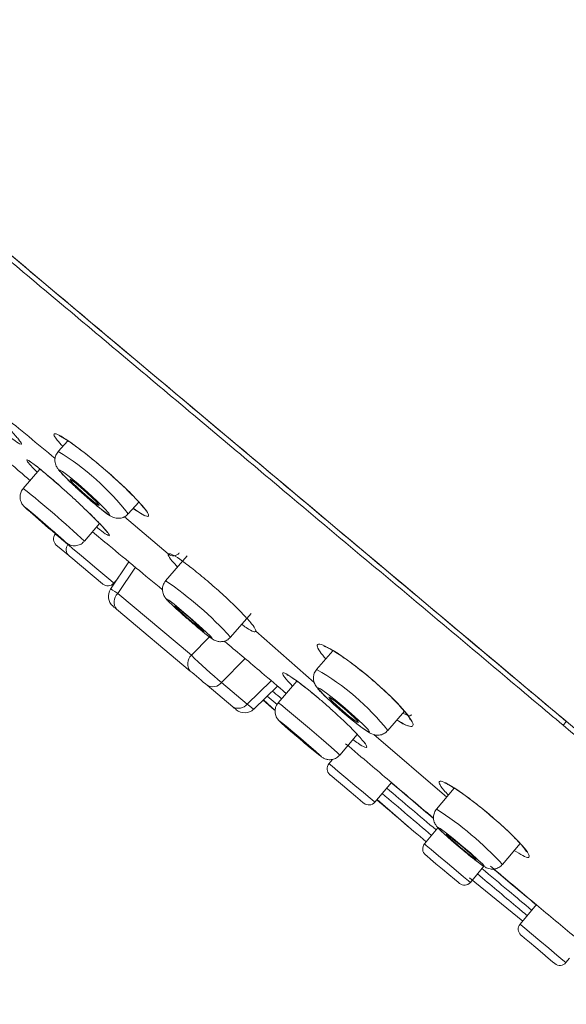
# Model space of a CAD drawing. Units: inches. Extents: x 344 to 16535, y -88 to 1915.
# Drawn here: x 16223 to 16244, y 1364 to 1402 of the extents above; entities that cross this region are included whole.
import ezdxf

# ---------------------------------------------------------------- set-up
doc = ezdxf.new("R2010")
doc.units = ezdxf.units.IN
doc.header["$MEASUREMENT"] = 0
doc.linetypes.add('CENTER', pattern=[2, 1.25, -0.25, 0.25, -0.25])
doc.layers.add('中心线', color=7, linetype='CENTER', lineweight=15)
doc.styles.get("Standard").update_dxf_attribs({"font": 'arial.ttf'})
doc.dimstyles.new('ISO-25', dxfattribs={"dimscale": 2, "dimtxt": 8, "dimasz": 5, "dimexe": 1.25, "dimexo": 1, "dimgap": 1, "dimtad": 1, "dimdec": 0, "dimtxsty": 'Standard', "dimcen": 2.5, "dimadec": 0, "dimazin": 0, "dimtfac": 1, "dimtdec": 0, "dimtmove": 0, "dimatfit": 3, "dimfxl": 1, "dimarcsym": 0})

# ---------------------------------------------------------------- blocks, each defined once
blk = doc.blocks.new('*D119')
at = {"layer": 'Defpoints', "color": 0, "linetype": 'Continuous', "ltscale": 0.0001, "transparency": 16777216}
for p in [(16375.877, 1428.028), (16375.877, 1383.638), (16145.292, 1300.447)]:
    blk.add_point(p, dxfattribs=at)
at = {"layer": '中心线', "color": 0, "linetype": 'Continuous', "lineweight": -2, "ltscale": 0.0001, "transparency": 16777216}
for p, q in [((16145.292, 1302.447), (16145.292, 1430.528)), ((16375.877, 1385.638), (16375.877, 1430.528)), ((16155.292, 1428.028), (16365.877, 1428.028))]:
    blk.add_line(p, q, dxfattribs=at)
at = {"layer": '中心线', "color": 0, "linetype": 'Continuous', "ltscale": 0.0001, "transparency": 16777216}
for points in [[(16155.292, 1429.695), (16155.292, 1426.361), (16145.292, 1428.028)], [(16365.877, 1429.695), (16365.877, 1426.361), (16375.877, 1428.028)]]:
    blk.add_solid(points, dxfattribs=at)
at = {"layer": '中心线', "color": 0, "linetype": 'Continuous', "lineweight": 0, "ltscale": 0.0001, "transparency": 16777216, "insert": (16260.585, 1440.516), "char_height": 16, "attachment_point": 5}
blk.add_mtext('(230)', dxfattribs=at)

msp = doc.modelspace()

# ---------------------------------------------------------------- linework, layer by layer
at = {"color": 7, "linetype": 'Continuous', "lineweight": 15}
for p, q in [((16223.702, 1392.234), (16223.752, 1392.192)), ((16225.177, 1385.708), (16224.812, 1385.3)), ((16226.291, 1384.86), (16226.628, 1384.579)), ((16224.109, 1384.619), (16223.469, 1383.876)), ((16227.495, 1382.9), (16227.903, 1383.356)), ((16227.7, 1383.101), (16228.137, 1382.824)), ((16229.031, 1381.37), (16227.351, 1382.794)), ((16225.816, 1381.852), (16226.398, 1382.526)), ((16224.704, 1382.134), (16224.699, 1382.129)), ((16227.522, 1381.059), (16226.821, 1380.018)), ((16229.76, 1381.285), (16228.933, 1380.333)), ((16227.774, 1380.851), (16227.096, 1379.845)), ((16226.944, 1380.245), (16227.096, 1380.427)), ((16227.096, 1379.845), (16229.922, 1377.474)), ((16229.877, 1376.871), (16227.051, 1379.242)), ((16231.424, 1378.168), (16232.22, 1379.084)), ((16234.64, 1376.425), (16232.403, 1378.397)), ((16229.922, 1377.474), (16230.617, 1378.178)), ((16235.35, 1377.651), (16234.73, 1376.929)), ((16231.982, 1377.349), (16231.076, 1376.432)), ((16232.061, 1375.604), (16232.99, 1376.499)), ((16231.514, 1375.497), (16230.528, 1376.324)), ((16231.076, 1376.432), (16232.061, 1375.604)), ((16232.316, 1375.408), (16233.234, 1376.293)), ((16233.965, 1376.487), (16233.254, 1375.648)), ((16233.098, 1375.382), (16232.678, 1375.757)), ((16232.689, 1375.767), (16233.141, 1375.358)), ((16233.218, 1375.589), (16232.836, 1375.91)), ((16237.462, 1374.585), (16238.099, 1375.326)), ((16235.619, 1373.644), (16236.292, 1374.439)), ((16239.723, 1372.03), (16236.925, 1374.431)), ((16236.558, 1374.118), (16236.564, 1374.109)), ((16235.34, 1373.478), (16235.203, 1373.315)), ((16235.281, 1373.477), (16235.315, 1373.448)), ((16236.965, 1371.837), (16237.6, 1372.593)), ((16240.012, 1372.375), (16239.335, 1371.568)), ((16237.052, 1371.941), (16238.468, 1370.712)), ((16239.389, 1370.854), (16238.871, 1370.237)), ((16241.863, 1369.447), (16242.538, 1370.251)), ((16240.633, 1368.759), (16241.152, 1369.377)), ((16240.605, 1368.931), (16242.641, 1367.27)), ((16243.165, 1367.905), (16242.539, 1367.16)), ((16244.301, 1365.681), (16244.441, 1365.848))]:
    msp.add_line(p, q, dxfattribs=at)
at = {"color": 7, "linetype": 'Continuous', "lineweight": 15, "flags": 128}
for points in [[(16226.07, 1383.402), (16226.41, 1383.118), (16226.66, 1382.928), (16226.783, 1382.859), (16226.758, 1382.923), (16226.592, 1383.109), (16226.307, 1383.389), (16225.949, 1383.721), (16225.571, 1384.054), (16225.231, 1384.338), (16224.981, 1384.528), (16224.859, 1384.597), (16224.883, 1384.533), (16225.05, 1384.347), (16225.334, 1384.067), (16225.692, 1383.735), (16226.07, 1383.402)], [(16225.965, 1383.54), (16226.161, 1383.376), (16226.305, 1383.266), (16226.376, 1383.227), (16226.362, 1383.263), (16226.265, 1383.371), (16226.102, 1383.533), (16225.895, 1383.724), (16225.677, 1383.916), (16225.481, 1384.08), (16225.336, 1384.19), (16225.266, 1384.229), (16225.28, 1384.193), (16225.376, 1384.085), (16225.54, 1383.923), (16225.747, 1383.732), (16225.965, 1383.54)], [(16224.705, 1382.133), (16224.941, 1381.935), (16225.082, 1381.82), (16225.105, 1381.807), (16225.009, 1381.897), (16224.807, 1382.077), (16224.531, 1382.319), (16224.221, 1382.586), (16223.926, 1382.838), (16223.691, 1383.036), (16223.55, 1383.151), (16223.526, 1383.164), (16223.623, 1383.074), (16223.663, 1383.037)], [(16224.594, 1382.234), (16224.762, 1382.092), (16224.863, 1382.01), (16224.88, 1382.001), (16224.811, 1382.065), (16224.667, 1382.193), (16224.469, 1382.366), (16224.248, 1382.557), (16224.038, 1382.737), (16223.869, 1382.879), (16223.769, 1382.961), (16223.752, 1382.97), (16223.821, 1382.906), (16223.965, 1382.778), (16224.163, 1382.605), (16224.384, 1382.414), (16224.594, 1382.234)], [(16224.699, 1382.129), (16224.766, 1382.073), (16224.957, 1381.912), (16225.182, 1381.724)], [(16224.736, 1381.706), (16224.786, 1381.665), (16224.927, 1381.546), (16225.138, 1381.369), (16225.219, 1381.301)], [(16225.182, 1381.724), (16225.212, 1381.699), (16225.364, 1381.571), (16225.623, 1381.354), (16225.948, 1381.081), (16226.291, 1380.793), (16226.6, 1380.535), (16226.826, 1380.344), (16226.937, 1380.252), (16226.944, 1380.245)], [(16225.219, 1381.301), (16225.241, 1381.283), (16225.354, 1381.188), (16225.545, 1381.028), (16225.785, 1380.826), (16226.039, 1380.613), (16226.267, 1380.422), (16226.434, 1380.282), (16226.516, 1380.213), (16226.522, 1380.208)], [(16230.154, 1378.551), (16230.443, 1378.315), (16230.641, 1378.163), (16230.719, 1378.119), (16230.665, 1378.191), (16230.487, 1378.366), (16230.212, 1378.619), (16229.882, 1378.911), (16229.548, 1379.196), (16229.259, 1379.433), (16229.061, 1379.585), (16228.983, 1379.628), (16229.037, 1379.557), (16229.215, 1379.381), (16229.49, 1379.129), (16229.82, 1378.837), (16230.154, 1378.551)], [(16227.051, 1379.242), (16226.994, 1379.29), (16226.951, 1379.326), (16226.924, 1379.348), (16226.915, 1379.356), (16226.915, 1379.356)], [(16230.049, 1378.663), (16230.237, 1378.509), (16230.366, 1378.41), (16230.417, 1378.382), (16230.382, 1378.428), (16230.266, 1378.543), (16230.086, 1378.708), (16229.871, 1378.898), (16229.653, 1379.084), (16229.465, 1379.239), (16229.336, 1379.338), (16229.285, 1379.366), (16229.32, 1379.319), (16229.436, 1379.205), (16229.615, 1379.04), (16229.831, 1378.85), (16230.049, 1378.663)], [(16230.528, 1376.324), (16230.458, 1376.383), (16230.379, 1376.449), (16230.293, 1376.522), (16230.203, 1376.597), (16230.113, 1376.672), (16230.026, 1376.745), (16229.947, 1376.812), (16229.877, 1376.871)], [(16235.714, 1375.31), (16236.096, 1374.991), (16236.428, 1374.731), (16236.661, 1374.57), (16236.758, 1374.532), (16236.705, 1374.623), (16236.51, 1374.828), (16236.202, 1375.118), (16235.829, 1375.447), (16235.447, 1375.766), (16235.114, 1376.025), (16234.882, 1376.187), (16234.785, 1376.225), (16234.838, 1376.134), (16235.033, 1375.928), (16235.341, 1375.639), (16235.714, 1375.31)], [(16235.738, 1375.339), (16235.959, 1375.155), (16236.15, 1375.005), (16236.285, 1374.912), (16236.341, 1374.89), (16236.31, 1374.942), (16236.197, 1375.061), (16236.02, 1375.228), (16235.805, 1375.418), (16235.584, 1375.602), (16235.392, 1375.752), (16235.258, 1375.845), (16235.202, 1375.867), (16235.233, 1375.814), (16235.345, 1375.696), (16235.523, 1375.529), (16235.738, 1375.339)], [(16231.647, 1375.385), (16231.639, 1375.392), (16231.613, 1375.414), (16231.571, 1375.449), (16231.514, 1375.497)], [(16235.619, 1373.644), (16235.619, 1373.644), (16235.536, 1373.729), (16235.285, 1373.953), (16234.906, 1374.283), (16234.455, 1374.668), (16234.001, 1375.05), (16233.613, 1375.37), (16233.351, 1375.581), (16233.254, 1375.648), (16233.254, 1375.648)], [(16234.1, 1374.25), (16234.408, 1373.991), (16234.67, 1373.774), (16234.848, 1373.632), (16234.914, 1373.586), (16234.858, 1373.643), (16234.688, 1373.795), (16234.431, 1374.019), (16234.125, 1374.28), (16233.818, 1374.538), (16233.555, 1374.755), (16233.378, 1374.898), (16233.312, 1374.944), (16233.368, 1374.886), (16233.538, 1374.734), (16233.795, 1374.511), (16234.1, 1374.25)], [(16234.104, 1374.254), (16234.324, 1374.069), (16234.511, 1373.914), (16234.638, 1373.813), (16234.685, 1373.78), (16234.645, 1373.821), (16234.524, 1373.929), (16234.34, 1374.089), (16234.122, 1374.275), (16233.902, 1374.46), (16233.715, 1374.615), (16233.588, 1374.717), (16233.541, 1374.75), (16233.581, 1374.709), (16233.702, 1374.6), (16233.886, 1374.441), (16234.104, 1374.254)], [(16235.203, 1373.315), (16235.211, 1373.309), (16235.321, 1373.216), (16235.548, 1373.026), (16235.856, 1372.767)], [(16235.24, 1372.893), (16235.246, 1372.888), (16235.327, 1372.819), (16235.495, 1372.679), (16235.723, 1372.488)], [(16235.856, 1372.767), (16236.199, 1372.479), (16236.525, 1372.206), (16236.783, 1371.99), (16236.935, 1371.862), (16236.965, 1371.837)], [(16235.723, 1372.488), (16235.976, 1372.275), (16236.217, 1372.073), (16236.408, 1371.913), (16236.52, 1371.818), (16236.542, 1371.8)], [(16240.244, 1370.085), (16240.584, 1369.805), (16240.877, 1369.574), (16241.079, 1369.426), (16241.159, 1369.385), (16241.105, 1369.457), (16240.924, 1369.63), (16240.646, 1369.879), (16240.311, 1370.165), (16239.972, 1370.444), (16239.679, 1370.676), (16239.477, 1370.823), (16239.397, 1370.864), (16239.451, 1370.792), (16239.631, 1370.619), (16239.91, 1370.371), (16240.244, 1370.085)], [(16240.256, 1370.099), (16240.477, 1369.916), (16240.669, 1369.765), (16240.8, 1369.669), (16240.852, 1369.643), (16240.817, 1369.689), (16240.7, 1369.802), (16240.518, 1369.964), (16240.3, 1370.151), (16240.078, 1370.333), (16239.887, 1370.484), (16239.755, 1370.58), (16239.703, 1370.607), (16239.739, 1370.56), (16239.856, 1370.447), (16240.038, 1370.285), (16240.256, 1370.099)], [(16238.871, 1370.237), (16238.938, 1370.181), (16239.129, 1370.021), (16239.415, 1369.781), (16239.752, 1369.498)], [(16238.908, 1369.815), (16238.958, 1369.773), (16239.099, 1369.655), (16239.31, 1369.477), (16239.559, 1369.268)], [(16239.752, 1369.498), (16240.089, 1369.215), (16240.375, 1368.976), (16240.566, 1368.815), (16240.633, 1368.759)], [(16239.559, 1369.268), (16239.808, 1369.059), (16240.02, 1368.882), (16240.161, 1368.764), (16240.21, 1368.722)], [(16242.539, 1367.16), (16242.569, 1367.134), (16242.721, 1367.007), (16242.98, 1366.79), (16243.305, 1366.517), (16243.648, 1366.229)], [(16242.576, 1366.737), (16242.598, 1366.718), (16242.711, 1366.624), (16242.902, 1366.464), (16243.142, 1366.262), (16243.396, 1366.049)], [(16243.396, 1366.049), (16243.624, 1365.858), (16243.791, 1365.717), (16243.873, 1365.649), (16243.878, 1365.644)], [(16243.648, 1366.229), (16243.956, 1365.97), (16244.183, 1365.78), (16244.293, 1365.688), (16244.301, 1365.681)]]:
    msp.add_lwpolyline(points, dxfattribs=at)
at = {"color": 7, "linetype": 'Continuous', "lineweight": 15}
for centre, radius, start, end in [((16219.566, 1376.737), 10.042, 37.8558, 58.5072), ((16198.535, 1352.594), 40.004, 47.0016, 51.4428), ((16263.403, 1427.786), 59.847, 228.39316, 229.71391), ((16224.929, 1381.936), 0.3, 140, 230), ((16225.412, 1381.531), 0.3, 140, 230), ((16221.203, 1368.924), 13.781, 42.1274, 55.8803), ((16226.714, 1380.438), 0.3, 230, 320), ((16227.236, 1379.739), 0.5, 146.5541, 230), ((16227.397, 1379.519), 0.443, 132.7005, 218.7741), ((16230.222, 1377.148), 0.443, 132.6955, 218.7791), ((16230.199, 1368.883), 9.234, 38.1317, 60.6131), ((16230.74, 1376.691), 0.424, 239.9165, 322.2762), ((16231.726, 1375.864), 0.424, 239.9152, 322.2768), ((16231.969, 1375.768), 0.5, 230, 313.1805), ((16235.433, 1373.122), 0.3, 140, 230), ((16236.735, 1372.03), 0.3, 230, 320), ((16434.373, 1601.439), 302.677, 229.31129, 229.78231), ((16232.473, 1360.823), 12.749, 42.5638, 57.4357), ((16239.101, 1370.045), 0.3, 140, 230), ((16240.403, 1368.952), 0.3, 230, 320), ((16242.769, 1366.967), 0.3, 140, 230), ((16244.071, 1365.874), 0.3, 230, 320)]:
    msp.add_arc(centre, radius, start, end, dxfattribs=at)
for centre, major_axis, ratio, start_param, end_param in [((16227.698, 1379.351), (0.877, -0.667), 0.036541, 2.35519, 3.143941), ((16230.522, 1376.982), (0.817, -0.738), 0.047691, 3.930303, 5.498806), ((16231.507, 1376.156), (0.809, -0.748), 0.036541, 5.501084, 6.281068)]:
    msp.add_ellipse(centre, major_axis=major_axis, ratio=ratio, start_param=start_param, end_param=end_param, dxfattribs=at)
for points, knots in [([(16244.194, 1374.792), (16243.477, 1375.394), (16241.325, 1377.199), (16237.739, 1380.208), (16233.126, 1384.078), (16228.206, 1388.208), (16223.846, 1391.865), (16220.36, 1394.791), (16218.182, 1396.62), (16216.449, 1398.076), (16215.15, 1399.166), (16213.865, 1400.246), (16212.242, 1401.608), (16210.706, 1402.898), (16209.3, 1404.079), (16207.982, 1405.186), (16206.828, 1406.154), (16205.865, 1406.962), (16205.167, 1407.548), (16204.534, 1408.078), (16203.986, 1408.537), (16203.556, 1408.896), (16203.136, 1409.248), (16202.823, 1409.509), (16202.538, 1409.747), (16202.265, 1409.976), (16202.079, 1410.13), (16202.058, 1410.148), (16202.047, 1410.157)], [0, 0, 0, 0, 0.028757, 0.086277, 0.143813, 0.213827, 0.283869, 0.319019, 0.354241, 0.37209, 0.389977, 0.408016, 0.426124, 0.459774, 0.476989, 0.49434, 0.52809, 0.545511, 0.563065, 0.585233, 0.607583, 0.63037, 0.65326, 0.69631, 0.739505, 0.826094, 0.91303, 1, 1, 1, 1]), ([(16202.322, 1410.174), (16202.36, 1410.142), (16202.418, 1410.094), (16202.81, 1409.764), (16203.091, 1409.528), (16203.466, 1409.214), (16204.176, 1408.619), (16205.282, 1407.69), (16206.757, 1406.453), (16208.453, 1405.029), (16210.503, 1403.309), (16212.774, 1401.404), (16215.226, 1399.346), (16218.67, 1396.457), (16224.807, 1391.307), (16232.941, 1384.482), (16240.015, 1378.546), (16243.599, 1375.538), (16244.316, 1374.937)], [0, 0, 0, 0, 0.173533, 0.26047, 0.304042, 0.34758, 0.392017, 0.437387, 0.47094, 0.505572, 0.538952, 0.573311, 0.60803, 0.643208, 0.715338, 0.855781, 0.971159, 1, 1, 1, 1]), ([(16203.169, 1409.463), (16203.202, 1409.436), (16203.274, 1409.375), (16203.437, 1409.238), (16203.731, 1408.991), (16204.252, 1408.554), (16205.053, 1407.883), (16205.947, 1407.133), (16206.698, 1406.503), (16207.223, 1406.063), (16207.717, 1405.648), (16208.287, 1405.17), (16209.14, 1404.454), (16210.205, 1403.56), (16211.403, 1402.555), (16212.565, 1401.58), (16213.924, 1400.439), (16215.901, 1398.779), (16218.367, 1396.71), (16221.138, 1394.385), (16222.884, 1392.921), (16223.702, 1392.234)], [0, 0, 0, 0, 0.047484, 0.104938, 0.172358, 0.250048, 0.332256, 0.401209, 0.431071, 0.457458, 0.480388, 0.499984, 0.532167, 0.584727, 0.618615, 0.657311, 0.701015, 0.749973, 0.843211, 0.926448, 1, 1, 1, 1]), ([(16223.752, 1392.192), (16229.208, 1387.614), (16240.119, 1378.459), (16251.046, 1369.289), (16256.51, 1364.705)], [0, 0, 0, 0, 0.5, 1, 1, 1, 1]), ([(16224.693, 1385.029), (16224.014, 1385.589), (16222.428, 1386.896), (16220.409, 1388.514), (16219.302, 1389.392), (16218.819, 1389.774)], [0, 0, 0, 0, 0.296833, 0.693092, 1, 1, 1, 1]), ([(16221.845, 1387.208), (16221.91, 1387.148), (16222.161, 1386.918), (16222.581, 1386.517), (16223.02, 1386.073), (16223.314, 1385.743), (16223.431, 1385.565), (16223.35, 1385.569), (16223.156, 1385.692), (16222.95, 1385.858), (16222.885, 1385.91)], [0, 0, 0, 0, 0.0516326, 0.1977628, 0.3443217, 0.4913502, 0.6386609, 0.7858825, 0.9326897, 1, 1, 1, 1]), ([(16224.986, 1385.494), (16224.908, 1385.578), (16224.714, 1385.79), (16224.617, 1385.963), (16224.693, 1386), (16224.978, 1385.853), (16225.434, 1385.539), (16225.848, 1385.229), (16226.092, 1385.025), (16226.131, 1384.993)], [0, 0, 0, 0, 0.112779, 0.283681, 0.455048, 0.62647, 0.797467, 0.967646, 1, 1, 1, 1]), ([(16224.84, 1385.906), (16224.839, 1385.906), (16224.837, 1385.907), (16224.923, 1385.87), (16225.134, 1385.743), (16225.553, 1385.451), (16226.089, 1385.033), (16226.577, 1384.624), (16227.055, 1384.202), (16227.551, 1383.738), (16227.967, 1383.294), (16228.15, 1383.08), (16228.192, 1382.98), (16228.187, 1383), (16228.187, 1383)], [0, 0, 0, 0, 0.017338, 0.067832, 0.153028, 0.270428, 0.402452, 0.500242, 0.56877, 0.70186, 0.835354, 0.941448, 0.999361, 1, 1, 1, 1]), ([(16224.816, 1385.297), (16224.781, 1385.252), (16224.713, 1385.166), (16224.68, 1385.014), (16224.685, 1384.882), (16224.715, 1384.776), (16224.754, 1384.696), (16224.802, 1384.621), (16224.896, 1384.503), (16225.09, 1384.299), (16225.438, 1383.964), (16225.783, 1383.65), (16225.994, 1383.466), (16226.077, 1383.394)], [0, 0, 0, 0, 0.056849, 0.1093, 0.153748, 0.193196, 0.229294, 0.270537, 0.348009, 0.545874, 0.71359, 0.888177, 1, 1, 1, 1]), ([(16222.733, 1385.055), (16222.733, 1385.055), (16222.733, 1385.055), (16222.761, 1385.029), (16222.889, 1384.91), (16223.137, 1384.689), (16223.423, 1384.443), (16223.664, 1384.241), (16223.733, 1384.183)], [0, 0, 0, 0, 0.000008, 0.203784, 0.408553, 0.653764, 0.900675, 1, 1, 1, 1]), ([(16224.002, 1384.495), (16223.966, 1384.532), (16223.798, 1384.7), (16223.64, 1384.884), (16223.571, 1385), (16223.696, 1384.941), (16223.988, 1384.725), (16224.416, 1384.371), (16224.759, 1384.078), (16224.937, 1383.917), (16224.937, 1383.917)], [0, 0, 0, 0, 0.0446048, 0.2042166, 0.3638543, 0.5233139, 0.6824459, 0.8412304, 0.9997688, 1, 1, 1, 1]), ([(16223.72, 1384.911), (16223.722, 1384.91), (16223.725, 1384.908), (16223.81, 1384.855), (16224.018, 1384.698), (16224.406, 1384.381), (16224.759, 1384.072), (16224.939, 1383.915)], [0, 0, 0, 0, 0.055213, 0.185901, 0.405319, 0.696457, 1, 1, 1, 1]), ([(16226.628, 1384.579), (16226.828, 1384.403), (16227.229, 1384.049), (16227.74, 1383.548), (16228.111, 1383.14), (16228.299, 1382.87), (16228.276, 1382.778), (16228.075, 1382.852), (16227.81, 1383.033), (16227.689, 1383.116)], [0, 0, 0, 0, 0.143779, 0.288741, 0.434435, 0.581087, 0.7284, 0.875743, 1, 1, 1, 1]), ([(16223.475, 1383.872), (16223.459, 1383.857), (16223.401, 1383.801), (16223.357, 1383.677), (16223.342, 1383.536), (16223.361, 1383.419), (16223.396, 1383.329), (16223.435, 1383.265), (16223.465, 1383.227), (16223.485, 1383.204), (16223.506, 1383.182), (16223.545, 1383.144), (16223.613, 1383.083), (16223.664, 1383.037)], [0, 0, 0, 0, 0.051648, 0.182843, 0.288154, 0.377044, 0.451673, 0.511058, 0.551045, 0.582308, 0.624354, 0.716531, 1, 1, 1, 1]), ([(16224.937, 1383.917), (16225.052, 1383.814), (16225.23, 1383.655), (16225.535, 1383.375), (16225.709, 1383.208), (16225.825, 1383.097)], [0, 0, 0, 0, 0.379884, 0.585326, 1, 1, 1, 1]), ([(16226.077, 1383.394), (16226.156, 1383.327), (16226.357, 1383.156), (16226.652, 1382.928), (16226.783, 1382.823), (16226.975, 1382.746), (16227.111, 1382.724), (16227.267, 1382.745), (16227.407, 1382.807), (16227.467, 1382.879), (16227.488, 1382.905)], [0, 0, 0, 0, 0.15359, 0.39262, 0.664376, 0.731061, 0.794096, 0.869634, 0.953279, 1, 1, 1, 1]), ([(16223.571, 1383.122), (16223.589, 1383.105), (16223.613, 1383.081), (16223.669, 1383.032), (16223.685, 1383.018)], [0, 0, 0, 0, 0.711856, 1, 1, 1, 1]), ([(16225.825, 1383.098), (16225.992, 1382.936), (16226.33, 1382.607), (16226.593, 1382.326), (16226.699, 1382.191), (16226.701, 1382.187), (16226.702, 1382.186)], [0, 0, 0, 0, 0.358803, 0.725534, 0.900268, 1, 1, 1, 1]), ([(16225.825, 1383.097), (16225.874, 1383.051), (16226.094, 1382.844), (16226.406, 1382.528), (16226.694, 1382.215), (16226.81, 1382.05), (16226.737, 1382.058), (16226.553, 1382.181), (16226.353, 1382.345), (16226.288, 1382.399)], [0, 0, 0, 0, 0.050186, 0.222928, 0.396125, 0.569539, 0.742813, 0.915646, 1, 1, 1, 1]), ([(16226.124, 1382.209), (16226.334, 1382.036), (16226.851, 1381.612), (16227.75, 1380.872), (16228.474, 1380.273), (16228.814, 1379.992)], [0, 0, 0, 0, 0.266009, 0.655259, 1, 1, 1, 1]), ([(16224.708, 1382.131), (16224.77, 1382.078), (16224.917, 1381.954), (16225.05, 1381.844), (16225.112, 1381.795), (16225.15, 1381.767), (16225.205, 1381.734), (16225.279, 1381.7), (16225.404, 1381.671), (16225.564, 1381.684), (16225.718, 1381.75), (16225.783, 1381.825), (16225.81, 1381.855)], [0, 0, 0, 0, 0.166211, 0.396225, 0.522759, 0.583223, 0.612188, 0.661141, 0.724233, 0.831941, 0.931038, 1, 1, 1, 1]), ([(16229.39, 1380.859), (16229.316, 1380.94), (16229.125, 1381.15), (16229.024, 1381.308), (16229.029, 1381.354), (16229.031, 1381.37)], [0, 0, 0, 0, 0.295287, 0.763208, 1, 1, 1, 1]), ([(16229.031, 1381.369), (16229.064, 1381.346), (16229.13, 1381.3), (16229.252, 1381.287), (16229.371, 1381.317), (16229.43, 1381.372), (16229.459, 1381.4)], [0, 0, 0, 0, 0.250009, 0.500015, 0.750017, 1, 1, 1, 1]), ([(16229.031, 1381.369), (16229.063, 1381.374), (16229.128, 1381.383), (16229.455, 1381.181), (16229.912, 1380.844), (16230.463, 1380.397), (16231.039, 1379.893), (16231.58, 1379.388), (16232.019, 1378.938), (16232.331, 1378.582), (16232.372, 1378.459), (16232.411, 1378.397), (16232.403, 1378.397), (16232.403, 1378.397)], [0, 0, 0, 0, 0.10994, 0.219962, 0.329647, 0.438822, 0.547637, 0.656414, 0.76552, 0.875204, 0.985449, 0.999991, 1, 1, 1, 1]), ([(16228.939, 1380.327), (16228.915, 1380.301), (16228.853, 1380.234), (16228.813, 1380.1), (16228.806, 1379.962), (16228.83, 1379.85), (16228.867, 1379.765), (16228.904, 1379.707), (16228.942, 1379.656), (16229.019, 1379.568), (16229.177, 1379.413), (16229.484, 1379.132), (16229.825, 1378.829), (16230.05, 1378.639), (16230.161, 1378.545)], [0, 0, 0, 0, 0.0374784, 0.0954135, 0.142869, 0.1836295, 0.2183808, 0.2476155, 0.2795577, 0.337744, 0.5268204, 0.681945, 0.8431183, 1, 1, 1, 1]), ([(16230.161, 1378.545), (16230.232, 1378.486), (16230.409, 1378.339), (16230.616, 1378.177), (16230.722, 1378.1), (16230.821, 1378.044), (16230.921, 1378.006), (16231.051, 1377.989), (16231.204, 1378.013), (16231.34, 1378.076), (16231.397, 1378.148), (16231.418, 1378.174)], [0, 0, 0, 0, 0.160406, 0.396174, 0.585298, 0.651535, 0.70689, 0.776756, 0.85744, 0.949037, 1, 1, 1, 1]), ([(16232.403, 1378.397), (16232.38, 1378.383), (16232.335, 1378.353), (16232.117, 1378.47), (16231.911, 1378.621), (16231.854, 1378.663)], [0, 0, 0, 0, 0.419332, 0.838749, 1, 1, 1, 1]), ([(16231.185, 1378.017), (16231.221, 1377.988), (16231.676, 1377.608), (16232.469, 1376.94), (16233.247, 1376.282), (16233.564, 1376.014)], [0, 0, 0, 0, 0.047376, 0.612676, 1, 1, 1, 1]), ([(16235.081, 1377.337), (16235, 1377.432), (16234.806, 1377.66), (16234.72, 1377.861), (16234.815, 1377.926), (16235.123, 1377.805), (16235.598, 1377.518), (16236.188, 1377.097), (16236.606, 1376.753), (16236.814, 1376.582)], [0, 0, 0, 0, 0.105596, 0.254531, 0.404458, 0.554732, 0.704479, 0.852954, 1, 1, 1, 1]), ([(16235.002, 1377.824), (16235.002, 1377.824), (16234.989, 1377.824), (16235.049, 1377.815), (16235.197, 1377.745), (16235.543, 1377.547), (16236.067, 1377.181), (16236.526, 1376.82), (16236.882, 1376.521), (16237.243, 1376.206), (16237.733, 1375.744), (16238.131, 1375.298), (16238.301, 1375.079), (16238.331, 1374.978), (16238.329, 1374.999), (16238.329, 1374.999)], [0, 0, 0, 0, 0.001054, 0.045818, 0.115247, 0.221026, 0.347635, 0.475477, 0.500459, 0.569348, 0.703151, 0.837236, 0.940702, 0.999118, 1, 1, 1, 1]), ([(16234.735, 1376.927), (16234.727, 1376.92), (16234.672, 1376.873), (16234.625, 1376.752), (16234.601, 1376.601), (16234.619, 1376.474), (16234.655, 1376.375), (16234.699, 1376.296), (16234.772, 1376.196), (16234.903, 1376.051), (16235.173, 1375.788), (16235.473, 1375.516), (16235.656, 1375.358), (16235.713, 1375.309)], [0, 0, 0, 0, 0.012869, 0.085617, 0.144002, 0.194773, 0.24068, 0.28585, 0.348148, 0.512592, 0.720499, 0.912351, 1, 1, 1, 1]), ([(16233.8, 1376.293), (16233.765, 1376.33), (16233.6, 1376.499), (16233.45, 1376.691), (16233.394, 1376.824), (16233.536, 1376.784), (16233.846, 1376.587), (16234.292, 1376.249), (16234.645, 1375.966), (16234.826, 1375.808), (16234.826, 1375.808)], [0, 0, 0, 0, 0.043726, 0.203066, 0.362861, 0.522748, 0.682332, 0.84132, 0.99966, 1, 1, 1, 1]), ([(16233.593, 1376.73), (16233.593, 1376.73), (16233.592, 1376.73), (16233.668, 1376.694), (16233.858, 1376.57), (16234.228, 1376.299), (16234.592, 1376.003), (16234.803, 1375.826), (16234.829, 1375.804)], [0, 0, 0, 0, 0.043606, 0.166576, 0.367993, 0.648003, 0.956074, 1, 1, 1, 1]), ([(16236.814, 1376.582), (16237.015, 1376.407), (16237.418, 1376.055), (16237.924, 1375.549), (16238.284, 1375.128), (16238.457, 1374.837), (16238.417, 1374.719), (16238.202, 1374.763), (16237.933, 1374.925), (16237.815, 1374.996)], [0, 0, 0, 0, 0.145005, 0.290118, 0.436283, 0.584017, 0.733081, 0.882625, 1, 1, 1, 1]), ([(16233.267, 1376.259), (16233.275, 1376.253), (16233.362, 1376.179), (16233.466, 1376.091), (16233.561, 1376.011)], [0, 0, 0, 0, 0.081478, 1, 1, 1, 1]), ([(16233.386, 1375.804), (16233.362, 1375.824), (16233.231, 1375.935), (16233.122, 1376.026), (16233.034, 1376.1)], [0, 0, 0, 0, 0.184478, 1, 1, 1, 1]), ([(16234.826, 1375.808), (16234.941, 1375.709), (16235.122, 1375.554), (16235.481, 1375.234), (16235.881, 1374.86), (16236.242, 1374.501), (16236.362, 1374.359), (16236.399, 1374.317)], [0, 0, 0, 0, 0.184323, 0.291143, 0.582025, 0.873771, 1, 1, 1, 1]), ([(16233.258, 1375.648), (16233.252, 1375.642), (16233.199, 1375.597), (16233.154, 1375.481), (16233.129, 1375.335), (16233.144, 1375.212), (16233.177, 1375.117), (16233.217, 1375.048), (16233.249, 1375.006), (16233.272, 1374.979), (16233.3, 1374.95), (16233.358, 1374.895), (16233.447, 1374.813), (16233.567, 1374.709), (16233.594, 1374.685)], [0, 0, 0, 0, 0.016401, 0.132511, 0.224261, 0.301265, 0.366346, 0.418986, 0.456365, 0.48771, 0.531913, 0.638083, 0.917324, 1, 1, 1, 1]), ([(16235.713, 1375.309), (16235.798, 1375.237), (16236.013, 1375.054), (16236.346, 1374.787), (16236.622, 1374.586), (16236.769, 1374.492), (16236.895, 1374.435), (16237.027, 1374.404), (16237.182, 1374.411), (16237.341, 1374.467), (16237.421, 1374.548), (16237.459, 1374.587)], [0, 0, 0, 0, 0.1292178, 0.3271994, 0.5335124, 0.6824529, 0.7488747, 0.8059079, 0.8671121, 0.9361596, 1, 1, 1, 1]), ([(16237.813, 1374.994), (16237.916, 1374.925), (16238.105, 1374.797), (16238.239, 1374.766), (16238.299, 1374.751)], [0, 0, 0, 0, 0.546178, 1, 1, 1, 1]), ([(16238.039, 1375.257), (16238.07, 1375.24), (16238.229, 1375.153), (16238.349, 1375.131), (16238.36, 1375.188), (16238.362, 1375.202)], [0, 0, 0, 0, 0.155414, 0.79684, 1, 1, 1, 1]), ([(16233.614, 1374.668), (16233.671, 1374.618), (16233.746, 1374.552), (16233.842, 1374.47), (16233.866, 1374.45)], [0, 0, 0, 0, 0.748766, 1, 1, 1, 1]), ([(16244.316, 1374.937), (16244.314, 1374.935), (16244.31, 1374.93), (16244.283, 1374.897), (16244.243, 1374.85), (16244.21, 1374.811), (16244.194, 1374.792)], [0, 0, 0, 0, 0.250062, 0.5, 0.750011, 1, 1, 1, 1]), ([(16285.21, 1340.372), (16284.834, 1340.689), (16284.077, 1341.327), (16283.074, 1342.173), (16282.161, 1342.942), (16281.066, 1343.864), (16279.849, 1344.888), (16278.323, 1346.161), (16276.828, 1347.415), (16275.457, 1348.564), (16274.222, 1349.6), (16272.896, 1350.711), (16271.581, 1351.815), (16270.29, 1352.898), (16269.106, 1353.891), (16267.886, 1354.914), (16266.64, 1355.959), (16265.343, 1357.047), (16263.667, 1358.452), (16261.602, 1360.184), (16259.148, 1362.242), (16256.671, 1364.32), (16253.284, 1367.163), (16249.125, 1370.654), (16245.793, 1373.449), (16244.194, 1374.792)], [0, 0, 0, 0, 0.02973, 0.059705, 0.089323, 0.119089, 0.179063, 0.238657, 0.298402, 0.336954, 0.375573, 0.414528, 0.453712, 0.481908, 0.510305, 0.53629, 0.562464, 0.589134, 0.615933, 0.663191, 0.710792, 0.758842, 0.806921, 0.907295, 1, 1, 1, 1]), ([(16234.1, 1374.25), (16234.177, 1374.185), (16234.275, 1374.102), (16234.361, 1374.03), (16234.381, 1374.014)], [0, 0, 0, 0, 0.771997, 1, 1, 1, 1]), ([(16236.399, 1374.317), (16236.455, 1374.253), (16236.612, 1374.079), (16236.684, 1373.94), (16236.602, 1373.926), (16236.4, 1374.034), (16236.192, 1374.189), (16236.123, 1374.24)], [0, 0, 0, 0, 0.139816, 0.386361, 0.633299, 0.879854, 1, 1, 1, 1]), ([(16235.845, 1374.08), (16236.158, 1373.816), (16236.955, 1373.139), (16238.086, 1372.18), (16238.904, 1371.489), (16239.22, 1371.223)], [0, 0, 0, 0, 0.283031, 0.723064, 1, 1, 1, 1]), ([(16234.873, 1373.614), (16234.897, 1373.594), (16234.926, 1373.57), (16234.994, 1373.528), (16235.064, 1373.494), (16235.183, 1373.462), (16235.34, 1373.468), (16235.502, 1373.528), (16235.578, 1373.608), (16235.615, 1373.646)], [0, 0, 0, 0, 0.250617, 0.310294, 0.381548, 0.502741, 0.674888, 0.843351, 1, 1, 1, 1]), ([(16239.32, 1370.772), (16238.999, 1371.042), (16238.351, 1371.587), (16237.733, 1372.113), (16237.42, 1372.379)], [0, 0, 0, 0, 0.494168, 1, 1, 1, 1]), ([(16237.594, 1372.586), (16237.872, 1372.35), (16238.402, 1371.899), (16238.958, 1371.431), (16239.222, 1371.209)], [0, 0, 0, 0, 0.524875, 1, 1, 1, 1]), ([(16239.789, 1372.109), (16239.728, 1372.175), (16239.543, 1372.371), (16239.419, 1372.57), (16239.436, 1372.673), (16239.658, 1372.601), (16240.051, 1372.369), (16240.57, 1372.002), (16241.023, 1371.648), (16241.277, 1371.437), (16241.337, 1371.387)], [0, 0, 0, 0, 0.0730562, 0.219485, 0.366812, 0.5145861, 0.6621838, 0.8090145, 0.9548267, 1, 1, 1, 1]), ([(16239.649, 1372.573), (16239.649, 1372.573), (16239.639, 1372.574), (16239.687, 1372.564), (16239.817, 1372.499), (16240.127, 1372.312), (16240.614, 1371.964), (16241.083, 1371.601), (16241.34, 1371.378), (16241.397, 1371.328)], [0, 0, 0, 0, 0.002745, 0.082749, 0.217125, 0.415922, 0.662355, 0.925335, 1, 1, 1, 1]), ([(16239.146, 1370.565), (16238.837, 1370.825), (16238.188, 1371.371), (16237.57, 1371.897), (16237.246, 1372.172)], [0, 0, 0, 0, 0.477146, 1, 1, 1, 1]), ([(16239.339, 1371.567), (16239.333, 1371.562), (16239.281, 1371.516), (16239.235, 1371.399), (16239.211, 1371.251), (16239.227, 1371.126), (16239.262, 1371.03), (16239.301, 1370.962), (16239.339, 1370.909), (16239.406, 1370.831), (16239.529, 1370.71), (16239.794, 1370.469), (16240.057, 1370.242), (16240.211, 1370.112), (16240.244, 1370.084)], [0, 0, 0, 0, 0.010496, 0.087712, 0.148968, 0.200965, 0.245869, 0.283857, 0.320773, 0.377065, 0.555546, 0.747694, 0.94579, 1, 1, 1, 1]), ([(16241.337, 1371.387), (16241.528, 1371.222), (16241.909, 1370.894), (16242.393, 1370.427), (16242.741, 1370.046), (16242.915, 1369.789), (16242.888, 1369.693), (16242.69, 1369.749), (16242.432, 1369.91), (16242.314, 1369.984)], [0, 0, 0, 0, 0.14458, 0.289154, 0.43425, 0.58037, 0.727395, 0.87482, 1, 1, 1, 1]), ([(16241.394, 1371.329), (16241.497, 1371.243), (16241.809, 1370.982), (16242.268, 1370.547), (16242.627, 1370.171), (16242.78, 1369.961), (16242.79, 1369.94), (16242.793, 1369.934)], [0, 0, 0, 0, 0.139415, 0.423115, 0.704556, 0.901145, 1, 1, 1, 1]), ([(16240.244, 1370.084), (16240.324, 1370.018), (16240.518, 1369.856), (16240.81, 1369.622), (16241.054, 1369.439), (16241.164, 1369.362), (16241.278, 1369.303), (16241.394, 1369.268), (16241.537, 1369.262), (16241.692, 1369.307), (16241.81, 1369.375), (16241.85, 1369.438), (16241.858, 1369.451)], [0, 0, 0, 0, 0.129775, 0.316606, 0.509883, 0.668813, 0.725199, 0.777311, 0.836735, 0.905496, 0.981275, 1, 1, 1, 1]), ([(16241.406, 1369.384), (16241.568, 1369.248), (16242.22, 1368.7), (16243.361, 1367.74), (16244.376, 1366.886), (16244.889, 1366.454), (16244.924, 1366.424)], [0, 0, 0, 0, 0.136364, 0.548111, 0.968824, 1, 1, 1, 1]), ([(16242.812, 1367.484), (16242.669, 1367.604), (16242.057, 1368.117), (16241.406, 1368.664), (16240.906, 1369.084)], [0, 0, 0, 0, 0.232334, 1, 1, 1, 1]), ([(16242.985, 1367.691), (16242.686, 1367.942), (16242.065, 1368.463), (16241.416, 1369.008), (16241.079, 1369.291)], [0, 0, 0, 0, 0.481127, 1, 1, 1, 1]), ([(16241.525, 1369.27), (16241.77, 1369.064), (16242.327, 1368.596), (16242.86, 1368.149), (16243.159, 1367.898)], [0, 0, 0, 0, 0.440521, 1, 1, 1, 1])]:
    msp.add_open_spline(points, degree=3, knots=knots, dxfattribs=at)

# ---------------------------------------------------------------- dimensions: what is measured, and where the dimension line sits
at = {"layer": '中心线', "linetype": 'Continuous', "lineweight": 0, "ltscale": 0.0001}
dim = msp.add_linear_dim(base=(16375.877, 1428.028), p1=(16145.292, 1300.447), p2=(16375.877, 1383.638), text='(230)', dimstyle='ISO-25', dxfattribs=at)
dim.commit()
dim.dimension.update_dxf_attribs({"geometry": '*D119', "text_midpoint": (16260.585, 1428.028), "dimtype": 160})

doc.saveas('drawing.dxf')
